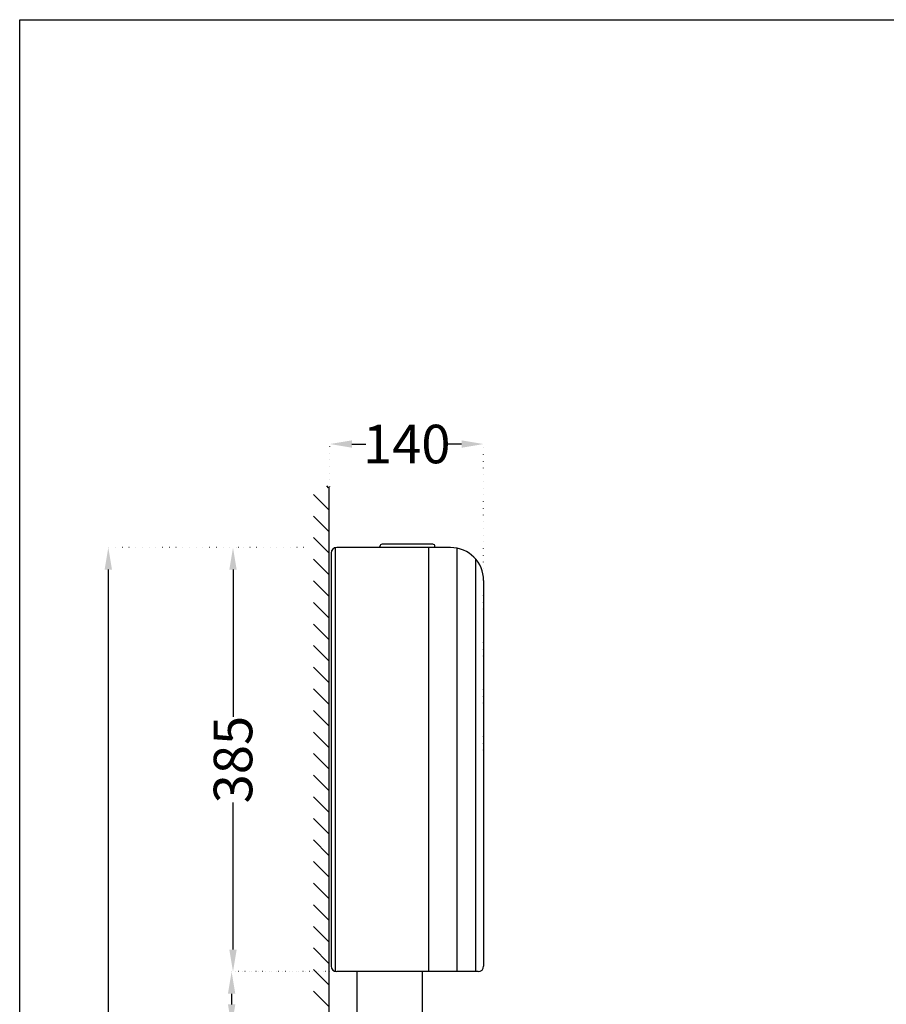
# Model space of a CAD drawing. Units: millimetres. Extents: x 404 to 8383, y 264 to 2266.
# Drawn here: x 404 to 1191, y 1371 to 2266 of the extents above; entities that cross this region are included whole.
import ezdxf

# ---------------------------------------------------------------- set-up
doc = ezdxf.new("R2010")
doc.units = ezdxf.units.MM
doc.header["$MEASUREMENT"] = 0
doc.linetypes.add('ACAD_ISO07W100', pattern=[3, 0, -3])
doc.layers.add('Dim', color=9, linetype='Continuous')
doc.layers.add('Hatch', color=8, linetype='Continuous')
doc.layers.add('Object', color=7, linetype='Continuous', lineweight=30)
doc.layers.add('PRODUCT', color=7, linetype='Continuous', lineweight=30)
doc.styles.add('Annotative', font='arial.ttf')
doc.dimstyles.get("Standard").update_dxf_attribs({"dimtxt": 35, "dimasz": 20, "dimexe": 0.18, "dimexo": 0.0625, "dimgap": 0.09, "dimtad": 0, "dimtoh": 1, "dimdec": 0, "dimzin": 0, "dimdsep": 46, "dimtxsty": 'Annotative', "dimcen": -0.09, "dimadec": 0, "dimazin": 0, "dimtfac": 1, "dimtdec": 0, "dimtofl": 0, "dimtmove": 0, "dimatfit": 3, "dimfxl": 0, "dimtolj": 1, "dimtzin": 0, "dimarcsym": 0})

# ---------------------------------------------------------------- blocks, each defined once
blk = doc.blocks.new('*D107')
at = {"layer": 'Defpoints', "color": 0, "ltscale": 2}
for p in [(662.31, 1786.3), (484.76, 721.36), (843.91, 721.36)]:
    blk.add_point(p, dxfattribs=at)
at = {"layer": 'Dim', "color": 0, "linetype": 'ACAD_ISO07W100', "lineweight": -2, "ltscale": 2}
for p, q in [((662.24, 1786.3), (484.58, 1786.3)), ((843.85, 721.36), (484.58, 721.36))]:
    blk.add_line(p, q, dxfattribs=at)
at = {"layer": 'Dim', "color": 0, "lineweight": -2, "ltscale": 2}
for p, q in [((484.76, 1766.3), (484.76, 1304.67)), ((484.76, 741.36), (484.76, 1203))]:
    blk.add_line(p, q, dxfattribs=at)
at = {"layer": 'Dim', "color": 0, "ltscale": 2}
for points in [[(481.43, 1766.3), (488.1, 1766.3), (484.76, 1786.3)], [(481.43, 741.36), (488.1, 741.36), (484.76, 721.36)]]:
    blk.add_solid(points, dxfattribs=at)
at = {"layer": 'Dim', "color": 0, "ltscale": 2, "insert": (484.76, 1253.83), "char_height": 35, "attachment_point": 5, "rotation": 90, "style": 'Annotative'}
blk.add_mtext('\\A1;1065', dxfattribs=at)
blk = doc.blocks.new('*D108')
at = {"layer": 'Defpoints', "color": 0, "ltscale": 2}
for p in [(825.59, 1880.35), (685.9, 1841.51), (825.59, 1590.01)]:
    blk.add_point(p, dxfattribs=at)
at = {"layer": 'Dim', "color": 0, "linetype": 'ACAD_ISO07W100', "lineweight": -2, "ltscale": 2}
for p, q in [((685.9, 1841.57), (685.9, 1880.53)), ((825.59, 1590.08), (825.59, 1880.53))]:
    blk.add_line(p, q, dxfattribs=at)
at = {"layer": 'Dim', "color": 0, "lineweight": -2, "ltscale": 2}
for p, q in [((705.9, 1880.35), (718.7, 1880.35)), ((805.59, 1880.35), (792.79, 1880.35))]:
    blk.add_line(p, q, dxfattribs=at)
at = {"layer": 'Dim', "color": 0, "ltscale": 2}
for points in [[(705.9, 1883.68), (705.9, 1877.01), (685.9, 1880.35)], [(805.59, 1883.68), (805.59, 1877.01), (825.59, 1880.35)]]:
    blk.add_solid(points, dxfattribs=at)
at = {"layer": 'Dim', "color": 0, "ltscale": 2, "insert": (755.74, 1880.35), "char_height": 35, "attachment_point": 5, "style": 'Annotative'}
blk.add_mtext('\\A1;140', dxfattribs=at)
blk = doc.blocks.new('*D125')
at = {"layer": 'Defpoints', "color": 0, "ltscale": 2}
for p in [(603.3, 1786.3), (598, 1401), (710.46, 1401)]:
    blk.add_point(p, dxfattribs=at)
at = {"layer": 'Dim', "color": 0, "linetype": 'ACAD_ISO07W100', "lineweight": -2, "ltscale": 2}
for p, q in [((603.24, 1786.3), (597.82, 1786.3)), ((710.4, 1401), (597.82, 1401))]:
    blk.add_line(p, q, dxfattribs=at)
at = {"layer": 'Dim', "color": 0, "lineweight": -2, "ltscale": 2}
for p, q in [((598, 1766.3), (598, 1632.53)), ((598, 1421), (598, 1554.78))]:
    blk.add_line(p, q, dxfattribs=at)
at = {"layer": 'Dim', "color": 0, "ltscale": 2}
for points in [[(594.66, 1766.3), (601.33, 1766.3), (598, 1786.3)], [(594.66, 1421), (601.33, 1421), (598, 1401)]]:
    blk.add_solid(points, dxfattribs=at)
at = {"layer": 'Dim', "color": 0, "ltscale": 2, "insert": (598, 1593.65), "char_height": 35, "attachment_point": 5, "rotation": 90, "style": 'Annotative'}
blk.add_mtext('\\A1;385', dxfattribs=at)
blk = doc.blocks.new('*D109')
at = {"layer": 'Defpoints', "color": 0, "ltscale": 2}
for p in [(682.24, 1401), (596.76, 1351.31), (648.98, 1351.31)]:
    blk.add_point(p, dxfattribs=at)
at = {"layer": 'Dim', "color": 0, "linetype": 'ACAD_ISO07W100', "lineweight": -2, "ltscale": 2}
for p, q in [((682.18, 1401), (596.58, 1401)), ((648.91, 1351.31), (596.58, 1351.31))]:
    blk.add_line(p, q, dxfattribs=at)
at = {"layer": 'Dim', "color": 0, "lineweight": -2, "ltscale": 2}
for p, q in [((596.76, 1381), (596.76, 1371.31)), ((596.76, 1351.31), (596.76, 1327.71)), ((596.76, 1327.71), (576.76, 1327.71))]:
    blk.add_line(p, q, dxfattribs=at)
at = {"layer": 'Dim', "color": 0, "ltscale": 2}
for points in [[(593.42, 1381), (600.09, 1381), (596.76, 1401)], [(593.42, 1371.31), (600.09, 1371.31), (596.76, 1351.31)]]:
    blk.add_solid(points, dxfattribs=at)
at = {"layer": 'Dim', "color": 0, "ltscale": 2, "insert": (551.66, 1327.71), "char_height": 35, "attachment_point": 5, "style": 'Annotative'}
blk.add_mtext('\\A1;50', dxfattribs=at)

msp = doc.modelspace()

# ---------------------------------------------------------------- hatches: boundary and pattern name
at = {"layer": 'Hatch'}
h = msp.add_hatch(dxfattribs=at)
h.set_pattern_fill('ANSI31', color=256, scale=111, angle=90)
h.set_pattern_definition([(135, (-242.897, 1276.996), (-9.8111, -9.8111), [])])
h.paths.add_polyline_path([(684.85, 1842.33), (671.21, 1842.33), (671.21, 715.35), (684.85, 714.91)])

# ---------------------------------------------------------------- linework, layer by layer
at = {"layer": 'Defpoints'}
msp.add_lwpolyline([(404.33, 2265.86), (3273.85, 2265.86), (3273.85, 264.38), (404.33, 264.38)], close=True, dxfattribs=at)
at = {"layer": 'Dim'}
for p, q in [((690.85, 1786.3), (690.85, 1401)), ((731.39, 1786.3), (731.39, 1787.3)), ((775.52, 1786.3), (775.52, 1401)), ((781.39, 1786.3), (781.39, 1787.3)), ((801.14, 1785.78), (801.14, 1401)), ((818.19, 1776.02), (818.19, 1401))]:
    msp.add_line(p, q, dxfattribs=at)
for centre, start, end in [((733.39, 1787.3), 90, 180), ((779.39, 1787.3), 0, 90)]:
    msp.add_arc(centre, 2, start, end, dxfattribs=at)
at = {"layer": 'Object'}
msp.add_line((684.9, 1841.51), (684.9, 721.35), dxfattribs=at)
at = {"layer": 'PRODUCT'}
for p, q in [((779.39, 1789.3), (733.39, 1789.3)), ((687.19, 1781.3), (687.19, 1406)), ((795.59, 1786.3), (692.19, 1786.3)), ((825.59, 1756.3), (825.59, 1406)), ((820.59, 1401), (692.19, 1401))]:
    msp.add_line(p, q, dxfattribs=at)
msp.add_lwpolyline([(710.46, 1401), (710.46, 1356.31, 0.414214), (715.46, 1351.31), (765.14, 1351.31, 0.414214), (770.14, 1356.31), (770.14, 1401)], format="xyb", dxfattribs=at)
for centre, radius, start, end in [((692.19, 1781.3), 5, 90, 180), ((795.59, 1756.3), 30, 0, 90), ((692.19, 1406), 5, 180, 270), ((820.59, 1406), 5, 270, 0)]:
    msp.add_arc(centre, radius, start, end, dxfattribs=at)

# ---------------------------------------------------------------- dimensions: what is measured, and where the dimension line sits
at = {"layer": 'Dim', "color": 0, "ltscale": 2}
dim = msp.add_linear_dim(base=(825.59, 1880.35), p1=(685.9, 1841.51), p2=(825.59, 1590.01), dimstyle='Standard', dxfattribs=at)
dim.commit()
dim.dimension.update_dxf_attribs({"geometry": '*D108', "text_midpoint": (755.74, 1880.35)})
for base, p1, p2, picture, middle in [((484.76, 721.36), (662.31, 1786.3), (843.91, 721.36), '*D107', (484.76, 1253.83)), ((598, 1401), (603.3, 1786.3), (710.46, 1401), '*D125', (598, 1593.65))]:
    dim = msp.add_linear_dim(base=base, p1=p1, p2=p2, angle=90, dimstyle='Standard', dxfattribs=at)
    dim.commit()
    dim.dimension.update_dxf_attribs({"geometry": picture, "text_midpoint": middle})
dim = msp.add_linear_dim(base=(596.76, 1351.31), p1=(682.24, 1401), p2=(648.98, 1351.31), angle=90, dimstyle='Standard', dxfattribs=at)
dim.commit()
dim.dimension.update_dxf_attribs({"geometry": '*D109', "text_midpoint": (551.66, 1327.71), "dimtype": 160})

doc.saveas('drawing.dxf')
